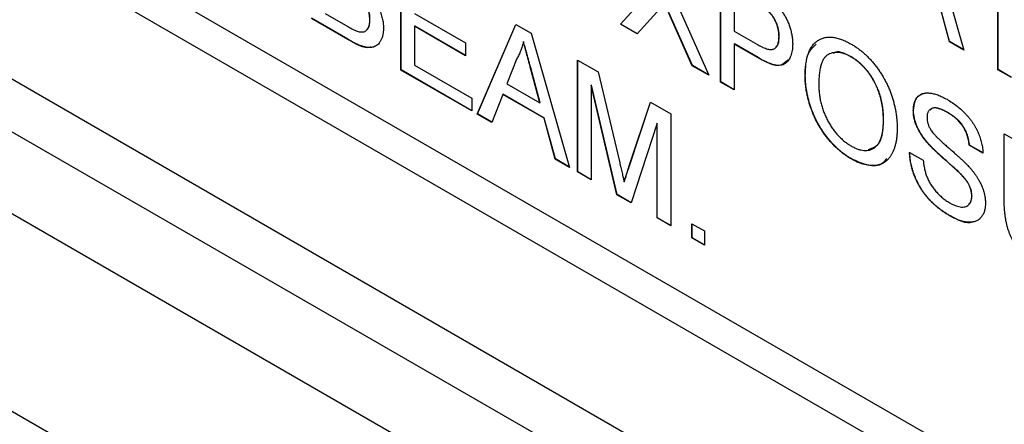
# Model space of a CAD drawing. Extents: x 2 to 278, y 1 to 215.
# Drawn here: x 222 to 223, y 142 to 143 of the extents above; entities that cross this region are included whole.
import ezdxf

# ---------------------------------------------------------------- set-up
doc = ezdxf.new("R2010")
doc.units = 0
doc.layers.get('0').update_dxf_attribs({"linetype": 'CONTINUOUS'})

msp = doc.modelspace()

# ---------------------------------------------------------------- linework, layer by layer
at = {"color": 7, "linetype": 'CONTINUOUS'}
for p, q in [((219.3947, 144.2081), (224.5102, 141.255)), ((219.9456, 144.1493), (224.3014, 141.6347)), ((219.9456, 144.1493), (224.3014, 141.6348)), ((219.5146, 144.0401), (224.4589, 141.1858)), ((224.3923, 141.0705), (219.5074, 143.8906)), ((219.5313, 143.5074), (224.6778, 140.5364)), ((221.5955, 143.2622), (224.2448, 141.7327)), ((223.258, 143.2707), (223.3301, 143.0193)), ((222.2762, 142.9819), (222.2762, 143.1916)), ((222.2765, 142.9821), (222.2765, 143.1914)), ((222.8746, 142.9594), (222.8746, 143.1691)), ((222.8749, 142.9596), (222.8749, 143.1689)), ((223.3938, 142.9826), (223.3938, 143.1681)), ((223.3941, 142.9828), (223.3941, 143.1683)), ((222.6871, 143.0676), (222.7542, 143.1417)), ((222.6874, 143.0678), (222.7545, 143.1419)), ((222.9002, 143.1301), (222.9002, 143.0548)), ((222.7852, 143.1234), (222.8524, 142.9722)), ((223.303, 143.035), (223.2823, 143.1115)), ((223.3033, 143.0352), (223.2827, 143.1117)), ((222.7613, 143.097), (222.7183, 143.0496)), ((222.1767, 143.0393), (222.1085, 143.0787)), ((222.1771, 143.0395), (222.1089, 143.0789)), ((222.1342, 143.0881), (222.1771, 143.0633)), ((222.2183, 143.0762), (222.218, 143.076)), ((222.3018, 143.0881), (222.3973, 143.033)), ((222.8215, 142.99), (222.7773, 143.0897)), ((222.8218, 142.9902), (222.7776, 143.0899)), ((222.3022, 143.0641), (222.3018, 143.0639)), ((222.3018, 143.0639), (222.3018, 142.9913)), ((222.3973, 143.0088), (222.3018, 143.0639)), ((222.3973, 143.0092), (222.3022, 143.0641)), ((222.419, 142.8994), (222.4911, 143.0675)), ((222.4193, 142.8997), (222.4913, 143.0674)), ((222.4911, 143.0675), (222.52, 143.0509)), ((222.6874, 143.0678), (222.6871, 143.0676)), ((222.7183, 143.0496), (222.6871, 143.0676)), ((222.7186, 143.0499), (222.6874, 143.0678)), ((222.9002, 143.0548), (222.944, 143.0296)), ((222.1771, 143.0395), (222.1767, 143.0393)), ((222.5059, 143.0352), (222.5055, 143.035)), ((222.52, 143.0509), (222.5921, 142.7995)), ((222.9843, 143.045), (222.984, 143.0448)), ((223.3033, 143.0352), (223.303, 143.035)), ((223.3301, 143.0193), (223.303, 143.035)), ((223.33, 143.0198), (223.3033, 143.0352)), ((222.3973, 143.033), (222.3973, 143.0088)), ((222.9005, 143.0308), (222.9002, 143.0306)), ((222.9447, 143.005), (222.9002, 143.0306)), ((222.9002, 143.0306), (222.9002, 142.9446)), ((222.945, 143.0052), (222.9005, 143.0308)), ((222.4931, 143.0034), (222.4745, 142.9561)), ((222.6068, 143.0007), (222.6453, 142.9785)), ((222.6068, 142.791), (222.6068, 143.0007)), ((222.6072, 142.7912), (222.6072, 143.0005)), ((222.945, 143.0052), (222.9447, 143.005)), ((223.1196, 143.0065), (223.1193, 143.0063)), ((222.2765, 142.9821), (222.2762, 142.9819)), ((222.4089, 142.9053), (222.2762, 142.9819)), ((222.4089, 142.9057), (222.2765, 142.9821)), ((222.3018, 142.9913), (222.4089, 142.9295)), ((222.5192, 142.9858), (222.5189, 142.9856)), ((222.5365, 142.9203), (222.5189, 142.9856)), ((222.5369, 142.9205), (222.5192, 142.9858)), ((222.8218, 142.9902), (222.8215, 142.99)), ((222.8524, 142.9722), (222.8215, 142.99)), ((222.8521, 142.9728), (222.8218, 142.9902)), ((223.3941, 142.9828), (223.3938, 142.9826)), ((223.4194, 142.9678), (223.3938, 142.9826)), ((223.4194, 142.9682), (223.3941, 142.9828)), ((222.6453, 142.9785), (222.6859, 142.8079)), ((223.0332, 142.9703), (223.0329, 142.9701)), ((222.4745, 142.9561), (222.5365, 142.9203)), ((222.6328, 142.9539), (222.6324, 142.9537)), ((222.6806, 142.7484), (222.6324, 142.9537)), ((222.6324, 142.9537), (222.6324, 142.7762)), ((222.6809, 142.7486), (222.6328, 142.9539)), ((222.8749, 142.9596), (222.8746, 142.9594)), ((222.9002, 142.9446), (222.8746, 142.9594)), ((222.9002, 142.945), (222.8749, 142.9596)), ((222.4089, 142.9295), (222.4089, 142.9053)), ((222.4668, 142.9364), (222.4462, 142.8838)), ((222.4672, 142.9366), (222.4668, 142.9364)), ((222.5442, 142.8917), (222.4668, 142.9364)), ((222.5446, 142.8919), (222.4672, 142.9366)), ((222.5369, 142.9205), (222.5365, 142.9203)), ((222.703, 142.8005), (222.7432, 142.922)), ((222.7034, 142.8007), (222.7435, 142.9218)), ((222.7432, 142.922), (222.7814, 142.8999)), ((223.2358, 142.9062), (223.2354, 142.906)), ((222.4193, 142.8997), (222.419, 142.8994)), ((222.4462, 142.8838), (222.419, 142.8994)), ((222.4463, 142.8841), (222.4193, 142.8997)), ((222.5446, 142.8919), (222.5442, 142.8917)), ((222.5649, 142.8152), (222.5442, 142.8917)), ((222.5653, 142.8154), (222.5446, 142.8919)), ((222.7814, 142.8999), (222.7814, 142.6902)), ((223.1799, 142.8882), (223.1796, 142.888)), ((223.2999, 142.9025), (223.2995, 142.9023)), ((222.7558, 142.8824), (222.7074, 142.733)), ((222.7562, 142.8827), (222.7558, 142.8824)), ((222.7558, 142.705), (222.7558, 142.8824)), ((222.7562, 142.7052), (222.7562, 142.8827)), ((223.4054, 142.8626), (223.431, 142.8479)), ((223.4054, 142.742), (223.4054, 142.8626)), ((223.4058, 142.7422), (223.4058, 142.8624)), ((223.2626, 142.8454), (223.2623, 142.8452)), ((223.3406, 142.8413), (223.3402, 142.8411)), ((223.3658, 142.8263), (223.3402, 142.8411)), ((223.3662, 142.8266), (223.3406, 142.8413)), ((222.5653, 142.8154), (222.5649, 142.8152)), ((222.5921, 142.7995), (222.5649, 142.8152)), ((222.5919, 142.8), (222.5653, 142.8154)), ((223.1194, 142.8158), (223.119, 142.8156)), ((223.2285, 142.8277), (223.2541, 142.8129)), ((222.7034, 142.8007), (222.703, 142.8005)), ((222.6072, 142.7912), (222.6068, 142.791)), ((222.6324, 142.7762), (222.6068, 142.791)), ((222.6324, 142.7766), (222.6072, 142.7912)), ((223.3259, 142.7857), (223.3255, 142.7855)), ((222.6945, 142.7726), (222.6941, 142.7724)), ((222.6809, 142.7486), (222.6806, 142.7484)), ((222.7074, 142.733), (222.6806, 142.7484)), ((222.7075, 142.7333), (222.6809, 142.7486)), ((223.3452, 142.7462), (223.3449, 142.746)), ((223.4058, 142.7422), (223.4054, 142.742)), ((222.7562, 142.7052), (222.7558, 142.705)), ((222.7814, 142.6902), (222.7558, 142.705)), ((222.7814, 142.6906), (222.7562, 142.7052)), ((223.3049, 142.7087), (223.3045, 142.7085)), ((222.821, 142.6942), (222.8443, 142.6808)), ((222.821, 142.6674), (222.821, 142.6942)), ((222.8214, 142.6676), (222.8214, 142.694)), ((222.8214, 142.6676), (222.821, 142.6674)), ((222.8443, 142.6539), (222.821, 142.6674)), ((222.8443, 142.6543), (222.8214, 142.6676)), ((222.8443, 142.6808), (222.8443, 142.6539))]:
    msp.add_line(p, q, dxfattribs=at)
for points, knots in [([(222.218, 143.076), (222.2179, 143.0779), (222.2178, 143.0817), (222.2169, 143.0876), (222.2154, 143.0935), (222.2132, 143.0993), (222.2106, 143.1049), (222.2074, 143.1102), (222.2036, 143.1151), (222.1993, 143.1197), (222.1943, 143.1241), (222.1885, 143.1286), (222.1816, 143.1332), (222.1768, 143.136), (222.1742, 143.1376)], [0, 0, 0, 0, 0.08014, 0.156281, 0.229406, 0.301799, 0.372743, 0.442668, 0.513321, 0.586548, 0.668323, 0.763677, 0.874081, 1, 1, 1, 1]), ([(222.2183, 143.0762), (222.2183, 143.0781), (222.2182, 143.0819), (222.2173, 143.0878), (222.2157, 143.0937), (222.2136, 143.0995), (222.2109, 143.1051), (222.2077, 143.1104), (222.204, 143.1153), (222.1997, 143.1199), (222.1947, 143.1243), (222.1888, 143.1288), (222.182, 143.1334), (222.1771, 143.1362), (222.1745, 143.1378)], [0, 0, 0, 0, 0.08014, 0.156281, 0.229406, 0.301799, 0.372743, 0.442668, 0.513321, 0.586548, 0.668323, 0.763677, 0.874081, 1, 1, 1, 1]), ([(222.2094, 143.1307), (222.2107, 143.1294), (222.2133, 143.127), (222.2171, 143.1231), (222.2206, 143.119), (222.2239, 143.1149), (222.227, 143.1107), (222.2298, 143.1063), (222.2324, 143.1018), (222.2348, 143.0973), (222.2368, 143.0927), (222.2387, 143.0881), (222.2402, 143.0835), (222.2414, 143.0789), (222.2424, 143.0743), (222.2431, 143.0698), (222.2435, 143.0652), (222.2436, 143.0623), (222.2436, 143.0608)], [0, 0, 0, 0, 0.070464, 0.137957, 0.203579, 0.267692, 0.330186, 0.391534, 0.452664, 0.513154, 0.573454, 0.632968, 0.692332, 0.751474, 0.812187, 0.872962, 0.93542, 1, 1, 1, 1]), ([(222.9682, 143.1131), (222.9703, 143.1114), (222.9744, 143.1081), (222.9801, 143.1026), (222.9854, 143.0969), (222.9901, 143.0908), (222.9944, 143.0844), (222.9981, 143.0774), (223.0015, 143.0701), (223.0043, 143.0623), (223.0067, 143.0544), (223.0084, 143.0464), (223.0094, 143.0385), (223.0095, 143.0334), (223.0096, 143.0309)], [0, 0, 0, 0, 0.089242, 0.172977, 0.252655, 0.328953, 0.404688, 0.481499, 0.56187, 0.645629, 0.732291, 0.819179, 0.908075, 1, 1, 1, 1]), ([(222.984, 143.0448), (222.9839, 143.047), (222.9838, 143.0512), (222.9828, 143.0577), (222.9811, 143.0642), (222.9787, 143.0705), (222.9759, 143.0765), (222.9725, 143.082), (222.9687, 143.087), (222.9659, 143.0898), (222.9645, 143.0912)], [0, 0, 0, 0, 0.142895, 0.27688, 0.405407, 0.531833, 0.654225, 0.769811, 0.88411, 1, 1, 1, 1]), ([(222.9843, 143.045), (222.9843, 143.0472), (222.9842, 143.0514), (222.9831, 143.0579), (222.9815, 143.0644), (222.9791, 143.0707), (222.9762, 143.0767), (222.9728, 143.0822), (222.9691, 143.0872), (222.9662, 143.09), (222.9648, 143.0914)], [0, 0, 0, 0, 0.142895, 0.27688, 0.405407, 0.531833, 0.654225, 0.769811, 0.88411, 1, 1, 1, 1]), ([(222.1927, 143.0553), (222.1939, 143.0549), (222.1964, 143.0541), (222.1998, 143.0534), (222.203, 143.0531), (222.2058, 143.0534), (222.2085, 143.0541), (222.2107, 143.0556), (222.2128, 143.0575), (222.2147, 143.0601), (222.2161, 143.0633), (222.2172, 143.0669), (222.2178, 143.0712), (222.2179, 143.0744), (222.218, 143.076)], [0, 0, 0, 0, 0.088971, 0.172271, 0.250312, 0.324655, 0.397844, 0.473301, 0.551826, 0.634749, 0.721766, 0.810393, 0.903175, 1, 1, 1, 1]), ([(222.2114, 143.057), (222.212, 143.0573), (222.2151, 143.0587), (222.2176, 143.0657), (222.2181, 143.0727), (222.2183, 143.0762)], [0, 0, 0, 0, 0.121863, 0.560719, 1, 1, 1, 1]), ([(222.2436, 143.0608), (222.2435, 143.0584), (222.2434, 143.0538), (222.2424, 143.0474), (222.2407, 143.0417), (222.2384, 143.0367), (222.2356, 143.0324), (222.2325, 143.029), (222.229, 143.0265), (222.2252, 143.0249), (222.221, 143.0241), (222.2163, 143.0241), (222.2111, 143.0247), (222.2054, 143.026), (222.1992, 143.0281), (222.1923, 143.0311), (222.1847, 143.0348), (222.1795, 143.0377), (222.1767, 143.0393)], [0, 0, 0, 0, 0.0642546, 0.1273604, 0.1894718, 0.2517208, 0.3120273, 0.3686747, 0.4226815, 0.4740604, 0.5257738, 0.5796221, 0.6373753, 0.6984004, 0.7643573, 0.8363148, 0.9146778, 1, 1, 1, 1]), ([(222.1771, 143.0633), (222.1788, 143.0623), (222.182, 143.0605), (222.1863, 143.0582), (222.1897, 143.0565), (222.1918, 143.0557), (222.1927, 143.0553)], [0, 0, 0, 0, 0.329395, 0.60519, 0.827887, 1, 1, 1, 1]), ([(222.2202, 143.0249), (222.2196, 143.0247), (222.2081, 143.0206), (222.1922, 143.0303), (222.1771, 143.0395)], [0, 0, 0, 0, 0.0492, 1, 1, 1, 1]), ([(222.5055, 143.035), (222.5048, 143.0321), (222.5034, 143.0262), (222.5005, 143.0182), (222.4972, 143.0104), (222.4945, 143.0058), (222.4931, 143.0034)], [0, 0, 0, 0, 0.247294, 0.495608, 0.746359, 1, 1, 1, 1]), ([(222.5189, 142.9856), (222.5182, 142.9881), (222.5169, 142.9931), (222.5149, 143.0003), (222.5131, 143.007), (222.5113, 143.0134), (222.5097, 143.0194), (222.5083, 143.0249), (222.5068, 143.0301), (222.5059, 143.0334), (222.5055, 143.035)], [0, 0, 0, 0, 0.153148, 0.299433, 0.436426, 0.565671, 0.686508, 0.799269, 0.903395, 1, 1, 1, 1]), ([(222.5192, 142.9858), (222.5186, 142.9883), (222.5172, 142.9933), (222.5153, 143.0005), (222.5135, 143.0072), (222.5117, 143.0136), (222.5101, 143.0196), (222.5086, 143.0252), (222.5072, 143.0303), (222.5063, 143.0336), (222.5059, 143.0352)], [0, 0, 0, 0, 0.153148, 0.299433, 0.436426, 0.565671, 0.686508, 0.799269, 0.903395, 1, 1, 1, 1]), ([(222.944, 143.0296), (222.9457, 143.0286), (222.9491, 143.0267), (222.9539, 143.0243), (222.9584, 143.0226), (222.9625, 143.0213), (222.9662, 143.0205), (222.9695, 143.0203), (222.9724, 143.0207), (222.9749, 143.0217), (222.977, 143.0231), (222.9789, 143.0249), (222.9805, 143.0272), (222.9817, 143.0299), (222.9828, 143.033), (222.9835, 143.0366), (222.9839, 143.0405), (222.984, 143.0433), (222.984, 143.0448)], [0, 0, 0, 0, 0.087731, 0.169006, 0.244802, 0.314232, 0.378942, 0.439172, 0.495787, 0.549435, 0.602, 0.654255, 0.706905, 0.761202, 0.816862, 0.87467, 0.936008, 1, 1, 1, 1]), ([(222.978, 143.0252), (222.9797, 143.027), (222.984, 143.0314), (222.9842, 143.0399), (222.9843, 143.045)], [0, 0, 0, 0, 0.39685, 1, 1, 1, 1]), ([(223.0329, 142.9701), (223.0329, 142.9742), (223.0331, 142.9824), (223.0342, 142.9936), (223.0361, 143.0038), (223.0388, 143.0128), (223.0421, 143.0206), (223.0462, 143.0274), (223.0512, 143.0329), (223.0568, 143.0374), (223.0631, 143.0406), (223.0698, 143.0428), (223.0769, 143.0437), (223.0845, 143.0435), (223.0926, 143.042), (223.101, 143.0394), (223.1099, 143.0357), (223.116, 143.0323), (223.1191, 143.0306)], [0, 0, 0, 0, 0.075226, 0.146575, 0.2145, 0.27953, 0.342403, 0.403496, 0.463762, 0.523864, 0.583252, 0.641302, 0.698898, 0.756295, 0.814628, 0.874325, 0.935783, 1, 1, 1, 1]), ([(223.0096, 143.0309), (223.0096, 143.0287), (223.0095, 143.0245), (223.0088, 143.0186), (223.0077, 143.0132), (223.0061, 143.0083), (223.0042, 143.0039), (223.0017, 143.0001), (222.9989, 142.9967), (222.9956, 142.9939), (222.9917, 142.9917), (222.987, 142.9906), (222.9817, 142.9906), (222.9756, 142.9915), (222.9689, 142.9934), (222.9615, 142.9962), (222.9533, 143.0001), (222.9476, 143.0033), (222.9447, 143.005)], [0, 0, 0, 0, 0.058048, 0.114213, 0.168892, 0.222626, 0.275651, 0.328725, 0.381659, 0.435953, 0.491264, 0.548993, 0.610417, 0.676248, 0.747409, 0.824866, 0.909026, 1, 1, 1, 1]), ([(223.0332, 142.9703), (223.0337, 142.9861), (223.0343, 143.0122), (223.048, 143.025), (223.0533, 143.0301)], [0, 0, 0, 0, 0.6096534, 1, 1, 1, 1]), ([(223.1196, 143.0065), (223.1088, 143.0122), (223.0958, 143.019), (223.0873, 143.0137), (223.0858, 143.0128)], [0, 0, 0, 0, 0.832797, 1, 1, 1, 1]), ([(223.1191, 143.0306), (223.1212, 143.0294), (223.1253, 143.0269), (223.1313, 143.0228), (223.1371, 143.0183), (223.1429, 143.0136), (223.1484, 143.0084), (223.1538, 143.0029), (223.1591, 142.9971), (223.1641, 142.9909), (223.169, 142.9845), (223.1736, 142.9779), (223.1778, 142.9711), (223.1818, 142.9642), (223.1855, 142.9571), (223.1889, 142.9498), (223.192, 142.9424), (223.1947, 142.9348), (223.1972, 142.9272), (223.1993, 142.9195), (223.2011, 142.9118), (223.2026, 142.904), (223.2037, 142.8963), (223.2046, 142.8885), (223.2051, 142.8807), (223.2051, 142.8756), (223.2052, 142.873)], [0, 0, 0, 0, 0.043099, 0.085587, 0.126908, 0.167967, 0.20845, 0.249025, 0.289281, 0.33001, 0.370598, 0.410466, 0.450033, 0.489688, 0.529116, 0.569037, 0.609703, 0.650759, 0.692509, 0.734219, 0.776707, 0.819552, 0.863351, 0.907839, 0.953334, 1, 1, 1, 1]), ([(223.0003, 143.001), (222.9961, 142.9967), (222.9832, 142.9837), (222.9604, 142.9965), (222.945, 143.0052)], [0, 0, 0, 0, 0.32994, 1, 1, 1, 1]), ([(223.1193, 143.0063), (223.1172, 143.0074), (223.1132, 143.0097), (223.1073, 143.0121), (223.1016, 143.0138), (223.0961, 143.0149), (223.0908, 143.0151), (223.0858, 143.0145), (223.0809, 143.0133), (223.0763, 143.0113), (223.072, 143.0084), (223.0684, 143.0041), (223.0653, 142.9987), (223.0628, 142.9923), (223.0608, 142.9846), (223.0595, 142.9758), (223.0587, 142.9658), (223.0585, 142.9587), (223.0585, 142.955)], [0, 0, 0, 0, 0.0559431, 0.110382, 0.1640479, 0.2167595, 0.2696011, 0.3230085, 0.3775814, 0.4334493, 0.4909219, 0.5506248, 0.6131169, 0.6798607, 0.7513577, 0.8282611, 0.910795, 1, 1, 1, 1]), ([(223.1796, 142.888), (223.1796, 142.8901), (223.1795, 142.8942), (223.1791, 142.9004), (223.1786, 142.9065), (223.1778, 142.9126), (223.1767, 142.9186), (223.1755, 142.9246), (223.174, 142.9304), (223.1723, 142.9362), (223.1704, 142.9419), (223.1682, 142.9474), (223.1659, 142.9528), (223.1633, 142.9581), (223.1605, 142.9632), (223.1575, 142.9682), (223.1543, 142.9731), (223.1509, 142.9777), (223.1473, 142.9822), (223.1436, 142.9865), (223.1399, 142.9905), (223.1359, 142.9941), (223.1319, 142.9976), (223.1278, 143.0008), (223.1236, 143.0037), (223.1207, 143.0054), (223.1193, 143.0063)], [0, 0, 0, 0, 0.050852, 0.099752, 0.147438, 0.194086, 0.239171, 0.28334, 0.326577, 0.368936, 0.410572, 0.451051, 0.490877, 0.530044, 0.568937, 0.607578, 0.64642, 0.685679, 0.724799, 0.763513, 0.802173, 0.84074, 0.879649, 0.919071, 0.959098, 1, 1, 1, 1]), ([(223.1799, 142.8882), (223.1799, 142.8903), (223.1799, 142.8944), (223.1795, 142.9006), (223.179, 142.9068), (223.1782, 142.9128), (223.1771, 142.9188), (223.1759, 142.9248), (223.1744, 142.9306), (223.1727, 142.9364), (223.1708, 142.9421), (223.1686, 142.9476), (223.1662, 142.953), (223.1637, 142.9583), (223.1609, 142.9634), (223.1579, 142.9684), (223.1547, 142.9733), (223.1513, 142.9779), (223.1477, 142.9824), (223.144, 142.9867), (223.1402, 142.9907), (223.1363, 142.9944), (223.1323, 142.9978), (223.1282, 143.001), (223.1239, 143.0039), (223.1211, 143.0057), (223.1196, 143.0065)], [0, 0, 0, 0, 0.050852, 0.099752, 0.147438, 0.194086, 0.239171, 0.28334, 0.326577, 0.368936, 0.410572, 0.451051, 0.490877, 0.530044, 0.568937, 0.607578, 0.64642, 0.685679, 0.724799, 0.763513, 0.802173, 0.84074, 0.879649, 0.919071, 0.959098, 1, 1, 1, 1]), ([(223.119, 142.8156), (223.1169, 142.8168), (223.1128, 142.8193), (223.1067, 142.8235), (223.1007, 142.828), (223.095, 142.8329), (223.0893, 142.8382), (223.0839, 142.8438), (223.0786, 142.8497), (223.0735, 142.8559), (223.0687, 142.8624), (223.0641, 142.8691), (223.0599, 142.8759), (223.0559, 142.8829), (223.0522, 142.89), (223.0489, 142.8973), (223.0459, 142.9047), (223.0432, 142.9122), (223.0407, 142.9198), (223.0387, 142.9273), (223.0369, 142.9347), (223.0354, 142.9419), (223.0343, 142.9492), (223.0335, 142.9562), (223.0329, 142.9633), (223.0329, 142.9678), (223.0329, 142.9701)], [0, 0, 0, 0, 0.044697, 0.088534, 0.131409, 0.173814, 0.215715, 0.257247, 0.298848, 0.340604, 0.382029, 0.42297, 0.463632, 0.504048, 0.544591, 0.584964, 0.626265, 0.667979, 0.709943, 0.751382, 0.792619, 0.833948, 0.875008, 0.916446, 0.957907, 1, 1, 1, 1]), ([(223.1194, 142.8158), (223.1173, 142.817), (223.1132, 142.8195), (223.1071, 142.8237), (223.1011, 142.8282), (223.0953, 142.8331), (223.0897, 142.8384), (223.0843, 142.844), (223.079, 142.8499), (223.0739, 142.8561), (223.0691, 142.8626), (223.0645, 142.8693), (223.0602, 142.8761), (223.0563, 142.8831), (223.0526, 142.8902), (223.0493, 142.8975), (223.0462, 142.9049), (223.0435, 142.9124), (223.0411, 142.92), (223.039, 142.9275), (223.0372, 142.9349), (223.0358, 142.9422), (223.0346, 142.9494), (223.0339, 142.9564), (223.0333, 142.9635), (223.0333, 142.968), (223.0332, 142.9703)], [0, 0, 0, 0, 0.044697, 0.088534, 0.131409, 0.173814, 0.215715, 0.257247, 0.298848, 0.340604, 0.382029, 0.42297, 0.463632, 0.504048, 0.544591, 0.584964, 0.626265, 0.667979, 0.709943, 0.751382, 0.792619, 0.833948, 0.875008, 0.916446, 0.957907, 1, 1, 1, 1]), ([(223.0585, 142.955), (223.0585, 142.9519), (223.0586, 142.946), (223.0595, 142.9368), (223.0608, 142.928), (223.0626, 142.9192), (223.0651, 142.9107), (223.0681, 142.9023), (223.0716, 142.8942), (223.0756, 142.8863), (223.08, 142.8787), (223.0848, 142.8715), (223.0898, 142.8649), (223.0951, 142.8589), (223.1007, 142.8533), (223.1065, 142.8482), (223.1126, 142.8436), (223.1168, 142.8411), (223.1189, 142.8398)], [0, 0, 0, 0, 0.075964, 0.148125, 0.217201, 0.2833, 0.347202, 0.4093, 0.470426, 0.531588, 0.591739, 0.650258, 0.707303, 0.764208, 0.821148, 0.879119, 0.938423, 1, 1, 1, 1]), ([(223.2354, 142.906), (223.2355, 142.9086), (223.2357, 142.9136), (223.2372, 142.9204), (223.2397, 142.9263), (223.2424, 142.9305), (223.2451, 142.9333), (223.2474, 142.9351), (223.2499, 142.9366), (223.2526, 142.9378), (223.2555, 142.9385), (223.2587, 142.9391), (223.2621, 142.9391), (223.2668, 142.9389), (223.2732, 142.9378), (223.2813, 142.9354), (223.2898, 142.9318), (223.2955, 142.9287), (223.2985, 142.9271)], [0, 0, 0, 0, 0.074995, 0.149165, 0.223664, 0.300412, 0.33957, 0.378921, 0.418096, 0.45823, 0.498427, 0.539708, 0.582216, 0.625824, 0.715481, 0.807384, 0.901634, 1, 1, 1, 1]), ([(223.2358, 142.9062), (223.2364, 142.9123), (223.2377, 142.9244), (223.246, 142.9361), (223.2544, 142.9378), (223.2583, 142.9385)], [0, 0, 0, 0, 0.354335, 0.708796, 1, 1, 1, 1]), ([(223.2985, 142.9271), (223.3017, 142.9251), (223.308, 142.9213), (223.3171, 142.9147), (223.3257, 142.9074), (223.3324, 142.9008), (223.3373, 142.8953), (223.3408, 142.8912), (223.3441, 142.8869), (223.3471, 142.8825), (223.3499, 142.878), (223.3525, 142.8734), (223.3549, 142.8688), (223.3578, 142.8625), (223.3608, 142.8545), (223.3635, 142.845), (223.3653, 142.8355), (223.3657, 142.8294), (223.3658, 142.8263)], [0, 0, 0, 0, 0.100475, 0.195644, 0.286083, 0.372983, 0.415026, 0.456052, 0.495939, 0.535566, 0.574087, 0.612519, 0.651081, 0.689513, 0.766237, 0.84235, 0.919974, 1, 1, 1, 1]), ([(223.2623, 142.8452), (223.2601, 142.8478), (223.256, 142.8527), (223.2504, 142.8606), (223.2458, 142.8684), (223.242, 142.8761), (223.239, 142.8839), (223.237, 142.8914), (223.2356, 142.8989), (223.2355, 142.9036), (223.2354, 142.906)], [0, 0, 0, 0, 0.144805, 0.279512, 0.406394, 0.527502, 0.645393, 0.761885, 0.878942, 1, 1, 1, 1]), ([(223.2626, 142.8454), (223.2605, 142.848), (223.2564, 142.853), (223.2508, 142.8608), (223.2461, 142.8686), (223.2423, 142.8764), (223.2394, 142.8841), (223.2374, 142.8916), (223.236, 142.8992), (223.2359, 142.9038), (223.2358, 142.9062)], [0, 0, 0, 0, 0.144805, 0.279512, 0.406394, 0.527502, 0.645393, 0.761885, 0.878942, 1, 1, 1, 1]), ([(223.2995, 142.9023), (223.2979, 142.9032), (223.2948, 142.905), (223.2903, 142.9071), (223.2861, 142.9088), (223.2822, 142.91), (223.2787, 142.9107), (223.2755, 142.9111), (223.2727, 142.9108), (223.2702, 142.9101), (223.2681, 142.9089), (223.2662, 142.9075), (223.2646, 142.9059), (223.2633, 142.9039), (223.2623, 142.9017), (223.2616, 142.8991), (223.2611, 142.8963), (223.2611, 142.8942), (223.2611, 142.8932)], [0, 0, 0, 0, 0.091511, 0.1771429, 0.2571085, 0.3311984, 0.4005923, 0.465625, 0.5269735, 0.5854431, 0.6413985, 0.6950442, 0.7467816, 0.7969589, 0.8475449, 0.8974385, 0.9476489, 1, 1, 1, 1]), ([(223.2999, 142.9025), (223.295, 142.9051), (223.2852, 142.9102), (223.2728, 142.9126), (223.2683, 142.9083), (223.2669, 142.9069)], [0, 0, 0, 0, 0.401772, 0.801031, 1, 1, 1, 1]), ([(223.1189, 142.8398), (223.1211, 142.8386), (223.1253, 142.8363), (223.1315, 142.8338), (223.1374, 142.8321), (223.1431, 142.8312), (223.1484, 142.8312), (223.1534, 142.832), (223.1581, 142.8338), (223.1626, 142.8362), (223.1666, 142.8397), (223.1701, 142.8439), (223.173, 142.8492), (223.1755, 142.8551), (223.1773, 142.8621), (223.1786, 142.8699), (223.1794, 142.8786), (223.1795, 142.8848), (223.1796, 142.888)], [0, 0, 0, 0, 0.061055, 0.119545, 0.176806, 0.232956, 0.288583, 0.344667, 0.401662, 0.46054, 0.520477, 0.581213, 0.643431, 0.707961, 0.775371, 0.846414, 0.921152, 1, 1, 1, 1]), ([(223.1515, 142.8334), (223.158, 142.8355), (223.1708, 142.8397), (223.1787, 142.8621), (223.1795, 142.8795), (223.1799, 142.8882)], [0, 0, 0, 0, 0.344151, 0.671646, 1, 1, 1, 1]), ([(223.2611, 142.8932), (223.2611, 142.8913), (223.2613, 142.8878), (223.2626, 142.882), (223.2646, 142.8763), (223.2666, 142.8727), (223.2676, 142.8709)], [0, 0, 0, 0, 0.262741, 0.509957, 0.753327, 1, 1, 1, 1]), ([(223.3402, 142.8411), (223.3401, 142.8427), (223.3397, 142.8458), (223.3389, 142.8506), (223.3378, 142.8551), (223.3365, 142.8596), (223.335, 142.8639), (223.3331, 142.868), (223.331, 142.8721), (223.3287, 142.876), (223.326, 142.8797), (223.3231, 142.8834), (223.3199, 142.8869), (223.3164, 142.8902), (223.3126, 142.8935), (223.3085, 142.8966), (223.3041, 142.8995), (223.3011, 142.9013), (223.2995, 142.9023)], [0, 0, 0, 0, 0.0671555, 0.1314033, 0.1927318, 0.2512527, 0.3077037, 0.3626989, 0.4177783, 0.4723044, 0.5278726, 0.58523, 0.6450566, 0.7079524, 0.7744343, 0.8449404, 0.9204036, 1, 1, 1, 1]), ([(223.3406, 142.8413), (223.3404, 142.8429), (223.3401, 142.8461), (223.3393, 142.8508), (223.3382, 142.8554), (223.3369, 142.8598), (223.3353, 142.8641), (223.3335, 142.8682), (223.3314, 142.8723), (223.329, 142.8762), (223.3264, 142.8799), (223.3235, 142.8836), (223.3202, 142.8871), (223.3167, 142.8904), (223.3129, 142.8937), (223.3088, 142.8968), (223.3044, 142.8997), (223.3014, 142.9015), (223.2999, 142.9025)], [0, 0, 0, 0, 0.0671555, 0.1314033, 0.1927318, 0.2512527, 0.3077037, 0.3626989, 0.4177783, 0.4723044, 0.5278726, 0.58523, 0.6450566, 0.7079524, 0.7744343, 0.8449404, 0.9204036, 1, 1, 1, 1]), ([(223.2052, 142.873), (223.2051, 142.8705), (223.2051, 142.8654), (223.2046, 142.858), (223.2037, 142.8512), (223.2025, 142.8447), (223.2009, 142.8386), (223.199, 142.8329), (223.1968, 142.8276), (223.1942, 142.8228), (223.1913, 142.8184), (223.1881, 142.8146), (223.1846, 142.8113), (223.1808, 142.8085), (223.1767, 142.8063), (223.1724, 142.8047), (223.1677, 142.8036), (223.1628, 142.803), (223.1577, 142.8031), (223.1525, 142.8034), (223.1471, 142.8043), (223.1417, 142.8056), (223.1362, 142.8074), (223.1306, 142.8096), (223.1248, 142.8124), (223.121, 142.8145), (223.119, 142.8156)], [0, 0, 0, 0, 0.0475596, 0.0939621, 0.1391115, 0.1836263, 0.227457, 0.2707025, 0.3136105, 0.3562605, 0.3983662, 0.4395565, 0.4800454, 0.5198885, 0.5596578, 0.5994213, 0.6392078, 0.6796684, 0.7200199, 0.7598589, 0.7995599, 0.8391991, 0.8789561, 0.9187943, 0.9590834, 1, 1, 1, 1]), ([(223.2676, 142.8709), (223.2682, 142.8699), (223.2696, 142.8677), (223.2722, 142.8644), (223.2754, 142.8607), (223.2793, 142.8567), (223.2838, 142.8522), (223.2889, 142.8474), (223.2947, 142.8422), (223.3009, 142.8367), (223.3072, 142.8313), (223.3132, 142.826), (223.3188, 142.8211), (223.3238, 142.8165), (223.3283, 142.8123), (223.3323, 142.8084), (223.3358, 142.8049), (223.338, 142.8026), (223.339, 142.8015)], [0, 0, 0, 0, 0.032743, 0.07241, 0.119611, 0.174673, 0.237345, 0.308352, 0.38763, 0.474784, 0.563332, 0.645136, 0.720203, 0.789134, 0.851497, 0.907331, 0.956969, 1, 1, 1, 1]), ([(223.3255, 142.7855), (223.3249, 142.7861), (223.3234, 142.7877), (223.321, 142.79), (223.318, 142.7929), (223.3145, 142.7961), (223.3106, 142.7997), (223.3061, 142.8037), (223.3011, 142.8081), (223.2957, 142.8129), (223.2903, 142.8176), (223.2851, 142.8223), (223.2804, 142.8267), (223.276, 142.8309), (223.272, 142.8348), (223.2684, 142.8385), (223.2652, 142.8419), (223.2632, 142.8442), (223.2623, 142.8452)], [0, 0, 0, 0, 0.0312, 0.070487, 0.117215, 0.171576, 0.234122, 0.303963, 0.382156, 0.467646, 0.554335, 0.635074, 0.710037, 0.779092, 0.842966, 0.901001, 0.953246, 1, 1, 1, 1]), ([(223.3259, 142.7857), (223.3252, 142.7863), (223.3238, 142.7879), (223.3213, 142.7902), (223.3184, 142.7931), (223.3149, 142.7963), (223.3109, 142.7999), (223.3064, 142.8039), (223.3014, 142.8083), (223.2961, 142.8131), (223.2906, 142.8179), (223.2855, 142.8225), (223.2807, 142.8269), (223.2763, 142.8311), (223.2723, 142.835), (223.2687, 142.8387), (223.2655, 142.8421), (223.2635, 142.8444), (223.2626, 142.8454)], [0, 0, 0, 0, 0.0312, 0.070487, 0.117215, 0.171576, 0.234122, 0.303963, 0.382156, 0.467646, 0.554335, 0.635074, 0.710037, 0.779092, 0.842966, 0.901001, 0.953246, 1, 1, 1, 1]), ([(223.1855, 142.8164), (223.1829, 142.8128), (223.1751, 142.8016), (223.1502, 142.8018), (223.1297, 142.8111), (223.1194, 142.8158)], [0, 0, 0, 0, 0.196791, 0.598184, 1, 1, 1, 1]), ([(223.3045, 142.7085), (223.3026, 142.7096), (223.2987, 142.7119), (223.293, 142.7156), (223.2875, 142.7194), (223.2823, 142.7234), (223.2774, 142.7275), (223.2727, 142.7318), (223.2682, 142.7361), (223.2639, 142.7406), (223.26, 142.7453), (223.2562, 142.7501), (223.2526, 142.755), (223.2493, 142.7602), (223.2462, 142.7654), (223.2433, 142.7708), (223.2406, 142.7764), (223.2382, 142.782), (223.236, 142.7878), (223.2341, 142.7935), (223.2324, 142.7993), (223.2311, 142.805), (223.23, 142.8107), (223.2292, 142.8164), (223.2286, 142.8221), (223.2285, 142.8258), (223.2285, 142.8277)], [0, 0, 0, 0, 0.052493, 0.102825, 0.151397, 0.198033, 0.242876, 0.285999, 0.327849, 0.368395, 0.407852, 0.446838, 0.485166, 0.523341, 0.561602, 0.59992, 0.638496, 0.677791, 0.71729, 0.756605, 0.796068, 0.835886, 0.875714, 0.916263, 0.95776, 1, 1, 1, 1]), ([(223.3049, 142.7087), (223.3029, 142.7098), (223.299, 142.7121), (223.2933, 142.7159), (223.2879, 142.7197), (223.2827, 142.7236), (223.2777, 142.7277), (223.273, 142.732), (223.2685, 142.7363), (223.2643, 142.7408), (223.2603, 142.7455), (223.2565, 142.7503), (223.253, 142.7552), (223.2497, 142.7604), (223.2465, 142.7656), (223.2437, 142.771), (223.241, 142.7766), (223.2386, 142.7822), (223.2364, 142.788), (223.2344, 142.7937), (223.2328, 142.7995), (223.2315, 142.8052), (223.2304, 142.8109), (223.2296, 142.8166), (223.229, 142.8223), (223.2289, 142.826), (223.2288, 142.8279)], [0, 0, 0, 0, 0.052493, 0.102825, 0.151397, 0.198033, 0.242876, 0.285999, 0.327849, 0.368395, 0.407852, 0.446838, 0.485166, 0.523341, 0.561602, 0.59992, 0.638496, 0.677791, 0.71729, 0.756605, 0.796068, 0.835886, 0.875714, 0.916263, 0.95776, 1, 1, 1, 1]), ([(222.6859, 142.8079), (222.6864, 142.806), (222.6872, 142.8022), (222.6885, 142.7968), (222.6897, 142.7918), (222.6907, 142.7872), (222.6917, 142.783), (222.6926, 142.7791), (222.6934, 142.7756), (222.6939, 142.7734), (222.6941, 142.7724)], [0, 0, 0, 0, 0.162526, 0.314315, 0.454978, 0.584519, 0.704567, 0.813495, 0.911681, 1, 1, 1, 1]), ([(222.6941, 142.7724), (222.6944, 142.7732), (222.6949, 142.775), (222.6958, 142.7779), (222.6967, 142.781), (222.6978, 142.7843), (222.699, 142.788), (222.7002, 142.792), (222.7016, 142.7961), (222.7025, 142.799), (222.703, 142.8005)], [0, 0, 0, 0, 0.089205, 0.189833, 0.299233, 0.419261, 0.549207, 0.689074, 0.839579, 1, 1, 1, 1]), ([(222.6945, 142.7726), (222.6947, 142.7734), (222.6953, 142.7752), (222.6961, 142.7781), (222.6971, 142.7812), (222.6982, 142.7845), (222.6993, 142.7882), (222.7006, 142.7922), (222.702, 142.7963), (222.7029, 142.7992), (222.7034, 142.8007)], [0, 0, 0, 0, 0.089205, 0.189833, 0.299233, 0.419261, 0.549207, 0.689074, 0.839579, 1, 1, 1, 1]), ([(223.2541, 142.8129), (223.2544, 142.8101), (223.2549, 142.8047), (223.2564, 142.7966), (223.2584, 142.7889), (223.2608, 142.7817), (223.264, 142.7747), (223.2678, 142.7678), (223.2725, 142.7611), (223.2778, 142.7545), (223.2836, 142.7483), (223.2899, 142.7426), (223.2965, 142.7375), (223.3011, 142.7348), (223.3034, 142.7333)], [0, 0, 0, 0, 0.093796, 0.180188, 0.260363, 0.334847, 0.407093, 0.481448, 0.559271, 0.64227, 0.728586, 0.815978, 0.906035, 1, 1, 1, 1]), ([(223.339, 142.8015), (223.3403, 142.8001), (223.3429, 142.7972), (223.3465, 142.7928), (223.3499, 142.7884), (223.353, 142.784), (223.3558, 142.7797), (223.3584, 142.7753), (223.3608, 142.771), (223.3628, 142.7666), (223.3646, 142.7623), (223.3662, 142.758), (223.3675, 142.7537), (223.3686, 142.7494), (223.3694, 142.7452), (223.3701, 142.741), (223.3704, 142.7367), (223.3705, 142.734), (223.3705, 142.7326)], [0, 0, 0, 0, 0.074931, 0.147078, 0.216364, 0.282503, 0.346688, 0.408836, 0.469262, 0.528432, 0.587001, 0.644416, 0.702189, 0.759767, 0.81849, 0.877633, 0.93802, 1, 1, 1, 1]), ([(223.3449, 142.746), (223.3448, 142.7475), (223.3447, 142.7506), (223.3439, 142.7553), (223.3424, 142.7601), (223.3405, 142.765), (223.3378, 142.77), (223.3344, 142.7751), (223.3303, 142.7803), (223.3272, 142.7837), (223.3255, 142.7855)], [0, 0, 0, 0, 0.1177675, 0.2301764, 0.339843, 0.4506253, 0.5669429, 0.6960213, 0.8394384, 1, 1, 1, 1]), ([(223.3452, 142.7462), (223.3452, 142.7477), (223.3451, 142.7508), (223.3443, 142.7555), (223.3428, 142.7603), (223.3409, 142.7652), (223.3382, 142.7702), (223.3348, 142.7753), (223.3306, 142.7805), (223.3275, 142.7839), (223.3259, 142.7857)], [0, 0, 0, 0, 0.1177675, 0.2301764, 0.339843, 0.4506253, 0.5669429, 0.6960213, 0.8394384, 1, 1, 1, 1]), ([(223.3034, 142.7333), (223.3055, 142.7322), (223.3095, 142.73), (223.3153, 142.7276), (223.3207, 142.726), (223.3257, 142.7253), (223.3303, 142.7253), (223.3342, 142.7263), (223.3376, 142.728), (223.3402, 142.7306), (223.3423, 142.7338), (223.3438, 142.7374), (223.3447, 142.7415), (223.3448, 142.7445), (223.3449, 142.746)], [0, 0, 0, 0, 0.105584, 0.205868, 0.300947, 0.393002, 0.480949, 0.562874, 0.641461, 0.717742, 0.791772, 0.862716, 0.931777, 1, 1, 1, 1]), ([(223.3389, 142.7306), (223.3402, 142.7315), (223.3442, 142.7344), (223.3448, 142.7413), (223.3452, 142.7462)], [0, 0, 0, 0, 0.297878, 1, 1, 1, 1]), ([(223.4757, 142.6097), (223.4737, 142.6109), (223.4697, 142.6132), (223.4639, 142.6171), (223.4583, 142.6211), (223.4531, 142.6252), (223.4481, 142.6295), (223.4434, 142.6339), (223.439, 142.6386), (223.4348, 142.6433), (223.431, 142.6482), (223.4275, 142.6532), (223.4242, 142.6583), (223.4212, 142.6636), (223.4185, 142.669), (223.4161, 142.6744), (223.414, 142.6801), (223.4121, 142.6858), (223.4105, 142.6918), (223.4092, 142.698), (223.408, 142.7046), (223.4071, 142.7115), (223.4063, 142.7187), (223.4058, 142.7262), (223.4055, 142.734), (223.4054, 142.7393), (223.4054, 142.742)], [0, 0, 0, 0, 0.049704, 0.096844, 0.142151, 0.185722, 0.227185, 0.267311, 0.305922, 0.343223, 0.379594, 0.414974, 0.450006, 0.484727, 0.519189, 0.55389, 0.58911, 0.625241, 0.662766, 0.702744, 0.74522, 0.790538, 0.838268, 0.889309, 0.943205, 1, 1, 1, 1]), ([(223.3705, 142.7326), (223.3704, 142.7299), (223.3702, 142.7246), (223.3686, 142.7175), (223.366, 142.7112), (223.3631, 142.7068), (223.3602, 142.7037), (223.3579, 142.7017), (223.3552, 142.7001), (223.3524, 142.6987), (223.3494, 142.6977), (223.3461, 142.6971), (223.3426, 142.6967), (223.3376, 142.6967), (223.331, 142.6976), (223.3226, 142.6999), (223.3137, 142.7034), (223.3076, 142.7068), (223.3045, 142.7085)], [0, 0, 0, 0, 0.074816, 0.148535, 0.223872, 0.301297, 0.340894, 0.38034, 0.420127, 0.45995, 0.500831, 0.541907, 0.584439, 0.62808, 0.717267, 0.80786, 0.901925, 1, 1, 1, 1]), ([(223.347, 142.6983), (223.3463, 142.6979), (223.336, 142.6917), (223.3199, 142.7005), (223.3049, 142.7087)], [0, 0, 0, 0, 0.063581, 1, 1, 1, 1])]:
    msp.add_open_spline(points, degree=3, knots=knots, dxfattribs=at)

doc.saveas('drawing.dxf')
